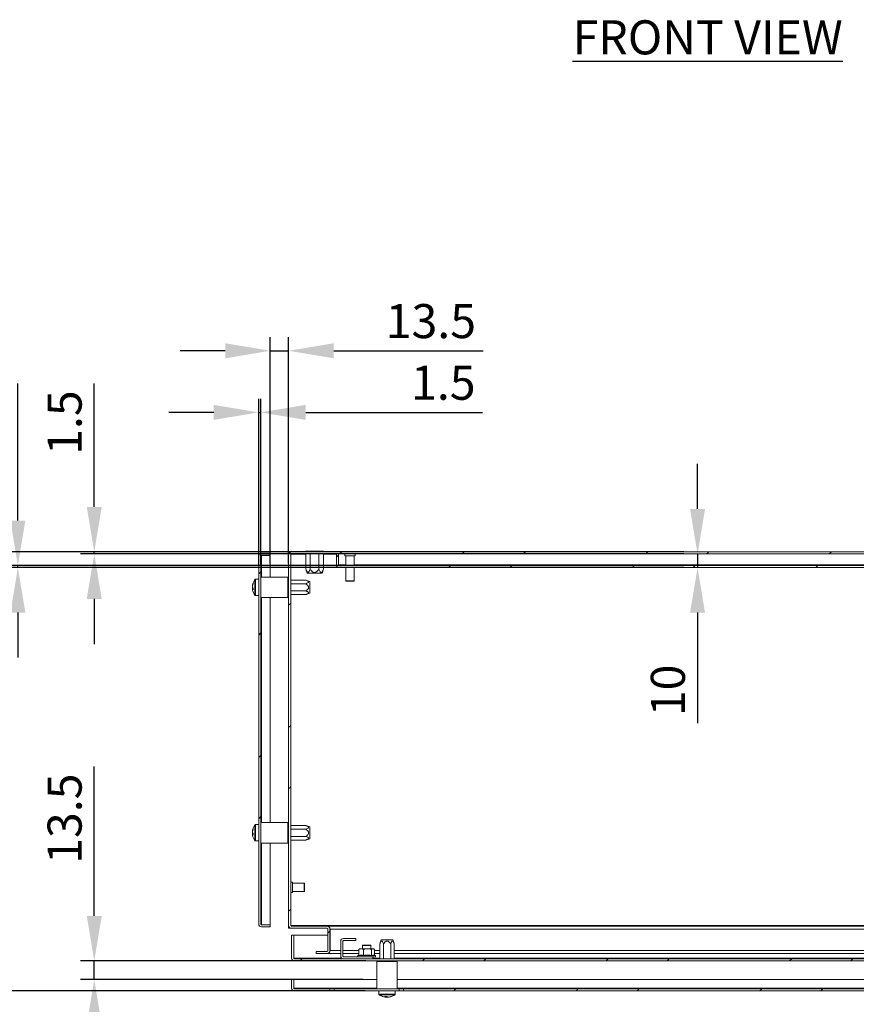
# Model space of a CAD drawing. Units: millimetres. Extents: x 40 to 4240, y 24 to 2994.
# Drawn here: x 608 to 1222, y 468 to 1190 of the extents above; entities that cross this region are included whole.
import ezdxf

# ---------------------------------------------------------------- set-up
doc = ezdxf.new("R2010")
doc.units = ezdxf.units.MM
doc.header["$LTSCALE"] = 2
doc.header["$PDSIZE"] = -1
doc.layers.add('Dimensions', color=7, linetype='Continuous', lineweight=15)
doc.styles.get("Standard").update_dxf_attribs({"font": 'romans.shx', "width": 0.8})
doc.dimstyles.new('SLDDIMSTYLE2', dxfattribs={"dimscale": 5, "dimtxt": 2.5, "dimasz": 3.302, "dimexe": 1, "dimexo": 1, "dimgap": 0.926042, "dimtad": 1, "dimdec": 0, "dimrnd": 1e-09, "dimzin": 12, "dimdsep": 46, "dimtxsty": 'Standard', "dimcen": 2, "dimadec": 0, "dimazin": 3, "dimtfac": 1, "dimtdec": 0, "dimtmove": 0, "dimatfit": 0, "dimfxl": 1, "dimfrac": 2, "dimtolj": 1, "dimtzin": 12, "dimarcsym": 0})
pattern_1 = [(45, (387.1, -555.63), (-67.352, 67.352), []), (45, (432, -555.63), (-67.352, 67.352), [])]

# ---------------------------------------------------------------- blocks, each defined once
blk = doc.blocks.new('*D40')
at = {"layer": 'Defpoints', "color": 0, "transparency": 16777216}
for p in [(1105.71, 798.47), (1105.71, 788.47), (1105.71, 788.47)]:
    blk.add_point(p, dxfattribs=at)
at = {"layer": 'Dimensions', "color": 0, "lineweight": -2, "transparency": 16777216}
for p, q in [((1105.71, 831.49), (1105.71, 864.51)), ((1105.71, 798.47), (1105.71, 788.47)), ((1105.71, 755.45), (1105.71, 674.39))]:
    blk.add_line(p, q, dxfattribs=at)
at = {"layer": 'Dimensions', "color": 0, "transparency": 16777216}
for points in [[(1100.21, 831.49), (1111.22, 831.49), (1105.71, 798.47)], [(1100.21, 755.45), (1111.22, 755.45), (1105.71, 788.47)]]:
    blk.add_solid(points, dxfattribs=at)
at = {"layer": 'Dimensions', "color": 0, "transparency": 16777216, "insert": (1083.95, 698.41), "char_height": 25, "attachment_point": 5, "rotation": 90}
blk.add_mtext('\\A1;10', dxfattribs=at)
blk = doc.blocks.new('*D41')
at = {"layer": 'Defpoints', "color": 0, "transparency": 16777216}
for p in [(785.21, 902.32), (783.71, 779.97), (785.21, 779.97)]:
    blk.add_point(p, dxfattribs=at)
at = {"layer": 'Dimensions', "color": 0, "lineweight": -2, "transparency": 16777216}
for p, q in [((783.71, 789.97), (783.71, 912.32)), ((785.21, 789.97), (785.21, 912.32)), ((750.69, 902.32), (717.67, 902.32)), ((783.71, 902.32), (785.21, 902.32)), ((818.23, 902.32), (947.98, 902.32))]:
    blk.add_line(p, q, dxfattribs=at)
at = {"layer": 'Dimensions', "color": 0, "transparency": 16777216}
for points in [[(750.69, 907.82), (750.69, 896.81), (783.71, 902.32)], [(818.23, 907.82), (818.23, 896.81), (785.21, 902.32)]]:
    blk.add_solid(points, dxfattribs=at)
at = {"layer": 'Dimensions', "color": 0, "transparency": 16777216, "insert": (919.19, 924.08), "char_height": 25, "attachment_point": 5}
blk.add_mtext('\\A1;1.5', dxfattribs=at)
blk = doc.blocks.new('*D42')
at = {"layer": 'Defpoints', "color": 0, "transparency": 16777216}
for p in [(805.71, 947.49), (792.21, 781.47), (805.71, 781.47)]:
    blk.add_point(p, dxfattribs=at)
at = {"layer": 'Dimensions', "color": 0, "lineweight": -2, "transparency": 16777216}
for p, q in [((792.21, 791.47), (792.21, 957.49)), ((805.71, 791.47), (805.71, 957.49)), ((759.19, 947.49), (726.17, 947.49)), ((792.21, 947.49), (805.71, 947.49)), ((838.73, 947.49), (948.37, 947.49))]:
    blk.add_line(p, q, dxfattribs=at)
at = {"layer": 'Dimensions', "color": 0, "transparency": 16777216}
for points in [[(759.19, 952.99), (759.19, 941.98), (792.21, 947.49)], [(838.73, 952.99), (838.73, 941.98), (805.71, 947.49)]]:
    blk.add_solid(points, dxfattribs=at)
at = {"layer": 'Dimensions', "color": 0, "transparency": 16777216, "insert": (910.06, 969.25), "char_height": 25, "attachment_point": 5}
blk.add_mtext('\\A1;13.5', dxfattribs=at)
blk = doc.blocks.new('*D43')
at = {"layer": 'Defpoints', "color": 0, "transparency": 16777216}
for p in [(663.07, 799.97), (1105.71, 799.97), (1105.71, 798.47)]:
    blk.add_point(p, dxfattribs=at)
at = {"layer": 'Dimensions', "color": 0, "lineweight": -2, "transparency": 16777216}
for p, q in [((663.07, 832.99), (663.07, 923.58)), ((1095.71, 799.97), (653.07, 799.97)), ((1095.71, 798.47), (653.07, 798.47)), ((663.07, 798.47), (663.07, 799.97)), ((663.07, 765.45), (663.07, 732.43))]:
    blk.add_line(p, q, dxfattribs=at)
at = {"layer": 'Dimensions', "color": 0, "transparency": 16777216}
for points in [[(657.57, 832.99), (668.57, 832.99), (663.07, 799.97)], [(657.57, 765.45), (668.57, 765.45), (663.07, 798.47)]]:
    blk.add_solid(points, dxfattribs=at)
at = {"layer": 'Dimensions', "color": 0, "transparency": 16777216, "insert": (641.31, 894.8), "char_height": 25, "attachment_point": 5, "rotation": 90}
blk.add_mtext('\\A1;1.5', dxfattribs=at)
blk = doc.blocks.new('*D44')
at = {"layer": 'Defpoints', "color": 0, "transparency": 16777216}
for p in [(607.04, 789.97), (1105.71, 789.97), (1105.71, 788.47)]:
    blk.add_point(p, dxfattribs=at)
at = {"layer": 'Dimensions', "color": 0, "lineweight": -2, "transparency": 16777216}
for p, q in [((607.04, 822.99), (607.04, 923.51)), ((1095.71, 789.97), (597.04, 789.97)), ((1095.71, 788.47), (597.04, 788.47)), ((607.04, 788.47), (607.04, 789.97)), ((607.04, 755.45), (607.04, 722.43))]:
    blk.add_line(p, q, dxfattribs=at)
at = {"layer": 'Dimensions', "color": 0, "transparency": 16777216}
for points in [[(601.54, 822.99), (612.54, 822.99), (607.04, 789.97)], [(601.54, 755.45), (612.54, 755.45), (607.04, 788.47)]]:
    blk.add_solid(points, dxfattribs=at)
at = {"layer": 'Dimensions', "color": 0, "transparency": 16777216, "insert": (585.28, 894.73), "char_height": 25, "attachment_point": 5, "rotation": 90}
blk.add_mtext('\\A1;1.5', dxfattribs=at)
blk = doc.blocks.new('*D45')
at = {"layer": 'Defpoints', "color": 0, "transparency": 16777216}
for p in [(872.39, 499.97), (663.07, 486.47), (870.41, 486.47)]:
    blk.add_point(p, dxfattribs=at)
at = {"layer": 'Dimensions', "color": 0, "lineweight": -2, "transparency": 16777216}
for p, q in [((663.07, 532.99), (663.07, 642.63)), ((862.39, 499.97), (653.07, 499.97)), ((663.07, 486.47), (663.07, 499.97)), ((860.41, 486.47), (653.07, 486.47)), ((663.07, 453.45), (663.07, 420.43))]:
    blk.add_line(p, q, dxfattribs=at)
at = {"layer": 'Dimensions', "color": 0, "transparency": 16777216}
for points in [[(657.57, 532.99), (668.57, 532.99), (663.07, 499.97)], [(657.57, 453.45), (668.57, 453.45), (663.07, 486.47)]]:
    blk.add_solid(points, dxfattribs=at)
at = {"layer": 'Dimensions', "color": 0, "transparency": 16777216, "insert": (641.31, 604.32), "char_height": 25, "attachment_point": 5, "rotation": 90}
blk.add_mtext('\\A1;13.5', dxfattribs=at)
blk = doc.blocks.new('*D46')
at = {"layer": 'Defpoints', "color": 0, "transparency": 16777216}
for p in [(558.14, 799.97), (871.91, 799.97), (871.91, 477.97)]:
    blk.add_point(p, dxfattribs=at)
at = {"layer": 'Dimensions', "color": 0, "lineweight": -2, "transparency": 16777216}
for p, q in [((861.91, 799.97), (548.14, 799.97)), ((558.14, 510.99), (558.14, 766.95)), ((861.91, 477.97), (548.14, 477.97))]:
    blk.add_line(p, q, dxfattribs=at)
at = {"layer": 'Dimensions', "color": 0, "transparency": 16777216}
for points in [[(552.64, 766.95), (563.65, 766.95), (558.14, 799.97)], [(552.64, 510.99), (563.65, 510.99), (558.14, 477.97)]]:
    blk.add_solid(points, dxfattribs=at)
at = {"layer": 'Dimensions', "color": 0, "transparency": 16777216, "insert": (536.38, 638.97), "char_height": 25, "attachment_point": 5, "rotation": 90}
blk.add_mtext('\\A1;322', dxfattribs=at)

msp = doc.modelspace()

# ---------------------------------------------------------------- hatches: boundary and pattern name
at = {"linetype": 'Continuous', "lineweight": 18}
h = msp.add_hatch(dxfattribs=at)
h.set_pattern_fill('ANSI32', color=256, scale=10, style=0)
h.set_pattern_definition(pattern_1)
edge = h.paths.add_edge_path(flags=0)
edge.add_line((792.21, 797.47), (792.21, 798.97))
edge.add_line((792.21, 798.97), (785.81, 798.97))
edge.add_arc((785.81, 796.87), 2.1, 90, 180)
edge.add_line((783.71, 796.87), (783.71, 527.07))
edge.add_arc((785.81, 527.07), 2.1, 180, 270)
edge.add_line((785.81, 524.97), (792.21, 524.97))
edge.add_line((792.21, 524.97), (792.21, 526.47))
edge.add_line((792.21, 526.47), (785.81, 526.47))
edge.add_arc((785.81, 527.07), 0.6, 180, 270, ccw=False)
edge.add_line((785.21, 527.07), (785.21, 796.87))
edge.add_arc((785.81, 796.87), 0.6, 90, 180, ccw=False)
edge.add_line((785.81, 797.47), (792.21, 797.47))
h = msp.add_hatch(dxfattribs=at)
h.set_pattern_fill('ANSI32', color=256, scale=10, style=0)
h.set_pattern_definition(pattern_1)
edge = h.paths.add_edge_path(flags=0)
edge.add_arc((1377.51, 507.57), 2.1, 180, 270)
edge.add_line((1377.51, 505.47), (1385.41, 505.47))
edge.add_line((1385.41, 505.47), (1385.41, 506.97))
edge.add_line((1385.41, 506.97), (1377.51, 506.97))
edge.add_arc((1377.51, 507.57), 0.6, 180, 270, ccw=False)
edge.add_line((1376.91, 507.57), (1376.91, 523.37))
edge.add_arc((1377.51, 523.37), 0.6, 90, 180, ccw=False)
edge.add_line((1377.51, 523.97), (1403.61, 523.97))
edge.add_arc((1403.61, 526.07), 2.1, 270, 360)
edge.add_line((1405.71, 526.07), (1405.71, 797.87))
edge.add_arc((1403.61, 797.87), 2.1, 0, 90)
edge.add_line((1403.61, 799.97), (807.81, 799.97))
edge.add_arc((807.81, 797.87), 2.1, 90, 180)
edge.add_line((805.71, 797.87), (805.71, 526.07))
edge.add_arc((807.81, 526.07), 2.1, 180, 270)
edge.add_line((807.81, 523.97), (833.91, 523.97))
edge.add_arc((833.91, 523.37), 0.6, 0, 90, ccw=False)
edge.add_line((834.51, 523.37), (834.51, 507.57))
edge.add_arc((833.91, 507.57), 0.6, -90, 0, ccw=False)
edge.add_line((833.91, 506.97), (826.01, 506.97))
edge.add_line((826.01, 506.97), (826.01, 505.47))
edge.add_line((826.01, 505.47), (833.91, 505.47))
edge.add_arc((833.91, 507.57), 2.1, 270, 360)
edge.add_line((836.01, 507.57), (836.01, 523.37))
edge.add_arc((833.91, 523.37), 2.1, 0, 90)
edge.add_line((833.91, 525.47), (807.81, 525.47))
edge.add_arc((807.81, 526.07), 0.6, 180, 270, ccw=False)
edge.add_line((807.21, 526.07), (807.21, 797.87))
edge.add_arc((807.81, 797.87), 0.6, 90, 180, ccw=False)
edge.add_line((807.81, 798.47), (1403.61, 798.47))
edge.add_arc((1403.61, 797.87), 0.6, 0, 90, ccw=False)
edge.add_line((1404.21, 797.87), (1404.21, 526.07))
edge.add_arc((1403.61, 526.07), 0.6, 270, 360, ccw=False)
edge.add_line((1403.61, 525.47), (1377.51, 525.47))
edge.add_arc((1377.51, 523.37), 2.1, 90, 180)
edge.add_line((1375.41, 523.37), (1375.41, 507.57))
h = msp.add_hatch(dxfattribs=at)
h.set_pattern_fill('ANSI32', color=256, scale=10, style=0)
h.set_pattern_definition(pattern_1)
edge = h.paths.add_edge_path(flags=0)
edge.add_arc((1368.61, 790.57), 2.1, 270, 360)
edge.add_line((1370.71, 790.57), (1370.71, 798.47))
edge.add_line((1370.71, 798.47), (1369.21, 798.47))
edge.add_line((1369.21, 798.47), (1369.21, 790.57))
edge.add_arc((1368.61, 790.57), 0.6, 270, 360, ccw=False)
edge.add_line((1368.61, 789.97), (842.81, 789.97))
edge.add_arc((842.81, 790.57), 0.6, 180, 270, ccw=False)
edge.add_line((842.21, 790.57), (842.21, 798.47))
edge.add_line((842.21, 798.47), (840.71, 798.47))
edge.add_line((840.71, 798.47), (840.71, 790.57))
edge.add_arc((842.81, 790.57), 2.1, 180, 270)
edge.add_line((842.81, 788.47), (1368.61, 788.47))
h = msp.add_hatch(dxfattribs=at)
h.set_pattern_fill('ANSI32', color=256, scale=10, style=0)
h.set_pattern_definition(pattern_1)
edge = h.paths.add_edge_path(flags=0)
edge.add_arc((1400.81, 502.07), 2.1, 270, 360)
edge.add_line((1402.91, 502.07), (1402.91, 518.97))
edge.add_line((1402.91, 518.97), (1401.41, 518.97))
edge.add_line((1401.41, 518.97), (1401.41, 502.07))
edge.add_arc((1400.81, 502.07), 0.6, 270, 360, ccw=False)
edge.add_line((1400.81, 501.47), (810.01, 501.47))
edge.add_arc((810.01, 502.07), 0.6, 180, 270, ccw=False)
edge.add_line((809.41, 502.07), (809.41, 518.97))
edge.add_line((809.41, 518.97), (807.91, 518.97))
edge.add_line((807.91, 518.97), (807.91, 502.07))
edge.add_arc((810.01, 502.07), 2.1, 180, 270)
edge.add_line((810.01, 499.97), (1400.81, 499.97))
h = msp.add_hatch(dxfattribs=at)
h.set_pattern_fill('ANSI32', color=256, scale=10, style=0)
h.set_pattern_definition(pattern_1)
edge = h.paths.add_edge_path(flags=0)
edge.add_line((1400.81, 479.47), (889.93, 479.47))
edge.add_line((889.93, 479.47), (889.93, 477.97))
edge.add_line((889.93, 477.97), (1400.81, 477.97))
edge.add_arc((1400.81, 480.07), 2.1, 270, 360)
edge.add_line((1402.91, 480.07), (1402.91, 486.47))
edge.add_line((1402.91, 486.47), (1401.41, 486.47))
edge.add_line((1401.41, 486.47), (1401.41, 480.07))
edge.add_arc((1400.81, 480.07), 0.6, 270, 360, ccw=False)

# ---------------------------------------------------------------- linework, layer by layer
for p, q in [((783.71, 527.07), (783.71, 796.87)), ((785.21, 527.07), (785.21, 796.87)), ((785.81, 797.4), (785.46, 797.34)), ((792.21, 798.97), (785.81, 798.97)), ((792.21, 797.47), (785.81, 797.47)), ((785.81, 797.4), (792.21, 797.4)), ((785.81, 781.47), (785.81, 797.4)), ((792.21, 798.97), (792.21, 797.47)), ((792.21, 781.47), (792.21, 797.4)), ((805.71, 797.87), (805.71, 526.07)), ((807.21, 797.87), (807.21, 526.07)), ((807.35, 798.26), (807.35, 779.28)), ((807.48, 798.37), (818.25, 798.37)), ((1403.61, 799.97), (807.81, 799.97)), ((1403.61, 798.47), (807.81, 798.47)), ((818.03, 800.47), (818.03, 799.97)), ((818.03, 800.47), (818.1, 800.47)), ((818.1, 799.97), (818.1, 800.47)), ((818.1, 800.47), (821.19, 800.47)), ((818.25, 787.47), (818.25, 798.47)), ((821.19, 799.97), (821.19, 800.47)), ((821.19, 800.47), (821.62, 800.47)), ((821.48, 787.47), (821.48, 798.47)), ((821.62, 799.97), (821.62, 800.47)), ((821.62, 800.47), (827.8, 800.47)), ((827.8, 799.97), (827.8, 800.47)), ((827.8, 800.47), (828.23, 800.47)), ((827.95, 787.47), (827.95, 798.47)), ((828.23, 799.97), (828.23, 800.47)), ((828.23, 800.47), (831.32, 800.47)), ((831.18, 787.47), (831.18, 798.47)), ((831.18, 798.37), (840.71, 798.37)), ((831.32, 799.97), (831.32, 800.47)), ((831.32, 800.47), (831.39, 800.47)), ((831.39, 799.97), (831.39, 800.47)), ((840.71, 798.47), (842.21, 798.47)), ((840.71, 798.47), (840.71, 790.57)), ((842.21, 798.47), (842.21, 790.57)), ((842.21, 798.37), (842.28, 798.37)), ((842.28, 798.47), (842.28, 790.57)), ((846.96, 798.47), (846.96, 797.07)), ((854.46, 797.07), (846.96, 797.07)), ((847.71, 797.07), (847.71, 789.97)), ((853.71, 789.97), (853.71, 797.07)), ((854.46, 797.07), (854.46, 798.47)), ((818.25, 787.47), (819.25, 784.47)), ((830.18, 784.47), (831.18, 787.47)), ((842.34, 790.22), (842.28, 790.57)), ((847.71, 790.57), (842.28, 790.57)), ((1368.61, 789.97), (842.81, 789.97)), ((1368.61, 788.47), (842.81, 788.47)), ((847.71, 788.47), (847.71, 778.67)), ((1357.71, 790.57), (853.71, 790.57)), ((853.71, 778.67), (853.71, 788.47)), ((783.71, 779.97), (781.39, 779.97)), ((781.39, 767.97), (781.39, 779.97)), ((805.21, 781.47), (785.21, 781.47)), ((805.21, 781.47), (805.21, 766.47)), ((830.18, 784.47), (819.25, 784.47)), ((779.23, 775.48), (779.23, 775.14)), ((779.23, 774.12), (779.23, 774.94)), ((779.23, 773.83), (779.23, 773.01)), ((779.23, 773.01), (779.26, 772.8)), ((779.23, 772.46), (779.23, 772.81)), ((780.95, 768.2), (780.95, 779.74)), ((805.71, 779.5), (805.21, 779.5)), ((805.71, 779.43), (805.21, 779.43)), ((805.71, 776.92), (805.21, 776.92)), ((805.71, 776.48), (805.21, 776.48)), ((818.21, 779.28), (807.21, 779.28)), ((818.21, 776.63), (807.21, 776.63)), ((821.21, 778.28), (818.21, 779.28)), ((821.21, 778.28), (821.21, 769.66)), ((847.71, 778.67), (847.91, 778.47)), ((853.71, 778.67), (847.71, 778.67)), ((853.51, 778.47), (847.91, 778.47)), ((853.51, 778.47), (853.71, 778.67)), ((781.39, 767.97), (783.71, 767.97)), ((785.21, 766.47), (805.21, 766.47)), ((785.81, 601.47), (785.81, 766.47)), ((792.21, 601.47), (792.21, 766.47)), ((805.71, 771.46), (805.21, 771.46)), ((805.71, 771.03), (805.21, 771.03)), ((805.71, 768.52), (805.21, 768.52)), ((805.21, 768.45), (805.71, 768.45)), ((818.21, 771.32), (807.21, 771.32)), ((818.21, 768.66), (807.21, 768.66)), ((807.35, 768.66), (807.35, 599.28)), ((818.21, 768.66), (821.21, 769.66)), ((780.95, 588.2), (780.95, 599.74)), ((783.71, 599.97), (781.39, 599.97)), ((781.39, 587.97), (781.39, 599.97)), ((805.21, 601.47), (785.21, 601.47)), ((805.21, 601.47), (805.21, 586.47)), ((805.71, 599.5), (805.21, 599.5)), ((805.71, 599.43), (805.21, 599.43)), ((779.23, 595.48), (779.23, 595.14)), ((779.23, 594.12), (779.23, 594.94)), ((779.23, 593.83), (779.23, 593.01)), ((779.23, 593.01), (779.26, 592.8)), ((779.23, 592.46), (779.23, 592.81)), ((805.71, 596.92), (805.21, 596.92)), ((805.71, 596.48), (805.21, 596.48)), ((818.21, 599.28), (807.21, 599.28)), ((818.21, 596.63), (807.21, 596.63)), ((821.21, 598.28), (818.21, 599.28)), ((821.21, 598.28), (821.21, 589.66)), ((781.39, 587.97), (783.71, 587.97)), ((785.21, 586.47), (805.21, 586.47)), ((785.81, 526.54), (785.81, 586.47)), ((792.21, 526.54), (792.21, 586.47)), ((805.71, 591.46), (805.21, 591.46)), ((805.71, 591.03), (805.21, 591.03)), ((805.71, 588.52), (805.21, 588.52)), ((805.21, 588.45), (805.71, 588.45)), ((818.21, 591.32), (807.21, 591.32)), ((818.21, 588.66), (807.21, 588.66)), ((807.35, 588.66), (807.35, 557.72)), ((818.21, 588.66), (821.21, 589.66)), ((808.61, 557.72), (807.21, 557.72)), ((808.61, 557.72), (808.61, 552.54)), ((817.01, 556.97), (808.61, 556.97)), ((817.21, 556.77), (817.01, 556.97)), ((817.01, 556.97), (817.01, 552.83)), ((817.21, 556.77), (817.21, 552.9)), ((807.21, 550.22), (808.61, 550.22)), ((807.35, 550.22), (807.35, 526.07)), ((808.61, 552.54), (808.61, 550.22)), ((808.61, 550.97), (817.01, 550.97)), ((817.01, 552.83), (817.01, 550.97)), ((817.01, 550.97), (817.21, 551.17)), ((817.21, 552.9), (817.21, 551.17)), ((785.46, 526.6), (785.81, 526.54)), ((785.81, 526.54), (792.21, 526.54)), ((785.81, 526.47), (792.21, 526.47)), ((785.81, 524.97), (792.21, 524.97)), ((792.21, 526.47), (792.21, 524.97)), ((805.71, 526.07), (805.71, 523.97)), ((807.21, 523.97), (805.71, 523.97)), ((807.21, 524.06), (807.21, 523.97)), ((807.35, 526.07), (1404.07, 526.07)), ((807.35, 525.69), (807.35, 526.07)), ((833.91, 525.47), (807.81, 525.47)), ((833.91, 523.97), (807.81, 523.97)), ((833.91, 525.47), (834.05, 525.47)), ((834.05, 525.47), (1377.37, 525.47)), ((834.51, 523.37), (834.51, 507.57)), ((836.11, 523.37), (835.97, 523.59)), ((836.01, 523.37), (836.01, 507.57)), ((836.11, 523.37), (1375.31, 523.37)), ((836.11, 523.37), (836.11, 507.57)), ((807.91, 518.97), (809.41, 518.97)), ((807.91, 518.97), (807.91, 502.07)), ((809.41, 518.97), (809.41, 502.07)), ((809.48, 518.97), (834.51, 518.97)), ((809.48, 518.97), (809.48, 502.07)), ((836.01, 518.97), (836.11, 518.97)), ((843.91, 503.57), (843.91, 514.37)), ((845.41, 503.57), (845.41, 514.37)), ((846.01, 516.47), (854.91, 516.47)), ((846.01, 514.97), (854.91, 514.97)), ((854.91, 516.47), (854.91, 514.97)), ((873.6, 515.47), (872.6, 512.47)), ((873.6, 515.47), (882.22, 515.47)), ((883.22, 512.47), (882.22, 515.47)), ((826.01, 505.47), (826.01, 506.97)), ((833.91, 506.97), (826.01, 506.97)), ((836.11, 507.57), (835.97, 507.34)), ((836.11, 507.57), (843.91, 507.57)), ((845.41, 507.57), (857.19, 507.57)), ((857.19, 504.1), (857.19, 507.97)), ((860.11, 511.47), (859.91, 511.27)), ((859.91, 511.27), (859.91, 508.97)), ((859.91, 511.27), (865.91, 511.27)), ((860.11, 511.47), (865.71, 511.47)), ((860.7, 504.1), (860.7, 507.97)), ((865.91, 511.27), (865.71, 511.47)), ((865.91, 508.97), (865.91, 511.27)), ((866.42, 507.97), (866.42, 504.1)), ((868.63, 504.1), (868.63, 507.97)), ((868.63, 507.57), (872.6, 507.57)), ((872.6, 512.47), (872.6, 501.47)), ((875.25, 512.47), (875.25, 501.47)), ((880.57, 512.47), (880.57, 501.47)), ((883.22, 512.47), (883.22, 501.47)), ((883.22, 507.57), (1327.6, 507.57)), ((809.54, 501.72), (809.48, 502.07)), ((844.54, 502.07), (809.48, 502.07)), ((1400.81, 501.47), (810.01, 501.47)), ((1400.81, 499.97), (810.01, 499.97)), ((833.91, 505.47), (826.01, 505.47)), ((834.05, 505.47), (843.91, 505.47)), ((845.41, 505.47), (857.19, 505.47)), ((867.41, 502.97), (846.01, 502.97)), ((867.41, 501.47), (846.01, 501.47)), ((869.17, 503.95), (856.65, 503.95)), ((857.19, 504.11), (856.75, 503.96)), ((867.41, 502.97), (867.41, 501.47)), ((872.6, 502.07), (867.41, 502.07)), ((868.63, 505.47), (872.6, 505.47)), ((870.41, 499.47), (870.41, 479.47)), ((870.41, 499.47), (885.41, 499.47)), ((872.39, 499.97), (872.39, 499.47)), ((872.45, 499.97), (872.45, 499.47)), ((874.97, 499.97), (874.97, 499.47)), ((875.4, 499.97), (875.4, 499.47)), ((880.42, 499.97), (880.42, 499.47)), ((880.85, 499.97), (880.85, 499.47)), ((883.22, 505.47), (1327.6, 505.47)), ((1327.6, 502.07), (883.22, 502.07)), ((883.37, 499.97), (883.37, 499.47)), ((883.43, 499.47), (883.43, 499.97)), ((885.41, 479.47), (885.41, 499.47)), ((807.91, 486.47), (807.91, 480.07)), ((807.91, 486.47), (809.41, 486.47)), ((809.41, 486.47), (809.41, 480.07)), ((870.41, 486.47), (809.48, 486.47)), ((809.48, 480.07), (809.48, 486.47)), ((1325.41, 486.47), (885.41, 486.47)), ((809.48, 480.07), (809.54, 479.72)), ((870.41, 480.07), (809.48, 480.07)), ((835.89, 479.47), (810.01, 479.47)), ((835.89, 477.97), (810.01, 477.97)), ((835.89, 477.97), (835.89, 479.47)), ((839.01, 479.47), (835.89, 479.47)), ((835.89, 477.97), (839.01, 477.97)), ((839.01, 477.97), (839.01, 479.47)), ((886.81, 479.47), (839.01, 479.47)), ((839.01, 477.97), (886.81, 477.97)), ((871.91, 477.97), (871.91, 475.65)), ((883.91, 475.65), (883.91, 477.97)), ((1325.41, 480.07), (885.41, 480.07)), ((886.81, 477.97), (886.81, 479.47)), ((889.93, 479.47), (886.81, 479.47)), ((886.81, 477.97), (889.93, 477.97)), ((889.93, 479.47), (889.93, 477.97)), ((1400.81, 479.47), (889.93, 479.47)), ((1400.81, 477.97), (889.93, 477.97)), ((883.66, 475.65), (871.91, 475.65)), ((883.44, 475.21), (872.14, 475.21)), ((876.84, 473.49), (876.42, 473.49)), ((876.83, 473.49), (877.62, 473.49)), ((878.99, 473.49), (878.2, 473.49)), ((878.98, 473.49), (879.4, 473.49)), ((883.68, 475.21), (883.44, 475.21)), ((883.91, 475.65), (883.66, 475.65))]:
    msp.add_line(p, q, dxfattribs=at)
at = {"linetype": 'Continuous', "lineweight": 18, "flags": 128}
for points in [[(779.29, 773.97), (779.26, 773.91), (779.23, 773.83)], [(779.29, 772.11), (779.26, 772.26), (779.23, 772.46)], [(779.29, 593.97), (779.26, 593.91), (779.23, 593.83)], [(779.29, 592.11), (779.26, 592.26), (779.23, 592.46)]]:
    msp.add_lwpolyline(points, dxfattribs=at)
at = {"linetype": 'Continuous', "lineweight": 18}
for centre, radius, start, end in [((785.81, 796.87), 2.1, 90, 180), ((785.81, 796.87), 0.6, 90, 180), ((807.81, 797.87), 2.1, 90, 180), ((807.81, 797.87), 0.6, 90, 180), ((842.81, 790.57), 2.1, 180, 270), ((842.81, 790.57), 0.6, 180, 270), ((781.39, 779.43), 0.54, 90, 144.74847), ((787.77, 774.23), 8.63, 160.54624, 171.65301), ((787.77, 773.68), 8.63, 160.54624, 171.65301), ((781.24, 774.87), 2.15, 200.43823, 221.40524), ((781.24, 773.55), 2.15, 200.43823, 221.40524), ((789.11, 773.97), 10, 144.74847, 169.28422), ((781.23, 776.83), 1.62, 170.36959, 189.63041), ((789.05, 772.79), 9.44, 176.01429, 183.98571), ((789.11, 773.97), 10, 190.71578, 215.25153), ((781.39, 768.51), 0.54, 215.25153, 270), ((789.11, 593.97), 10, 144.74847, 169.28422), ((781.39, 599.43), 0.54, 90, 144.74847), ((787.77, 594.23), 8.63, 160.54624, 171.65301), ((787.77, 593.68), 8.63, 160.54624, 171.65301), ((781.24, 594.87), 2.15, 200.43823, 221.40524), ((781.24, 593.55), 2.15, 200.43823, 221.40524), ((781.23, 596.83), 1.62, 170.36959, 189.63041), ((789.05, 592.79), 9.44, 176.01429, 183.98571), ((789.11, 593.97), 10, 190.71578, 215.25153), ((781.39, 588.51), 0.54, 215.25153, 270), ((785.81, 527.07), 2.1, 180, 270), ((785.81, 527.07), 0.6, 180, 270), ((807.81, 526.07), 2.1, 180, 270), ((807.81, 526.07), 0.6, 180, 270), ((833.91, 523.37), 2.1, 0, 90), ((833.91, 523.37), 0.6, 0, 90), ((846.01, 514.37), 2.1, 90, 180), ((846.01, 514.37), 0.6, 90, 180), ((833.91, 507.57), 2.1, 270, 0), ((833.91, 507.57), 0.6, 270, 0), ((858.14, 507.97), 1, 90, 129.9775), ((867.68, 507.97), 1, 50.06564, 90), ((810.01, 502.07), 2.1, 180, 270), ((810.01, 502.07), 0.6, 180, 270), ((846.01, 503.57), 2.1, 180, 270), ((846.01, 503.57), 0.6, 180, 270), ((856.81, 503.47), 0.5, 108.61988, 270), ((867.53, 501.44), 2.88, 73.90482, 112.50214), ((869.01, 503.47), 0.5, 270, 71.38012), ((810.01, 480.07), 2.1, 180, 270), ((810.01, 480.07), 0.6, 180, 270), ((872.45, 475.65), 0.54, 180, 234.74847), ((877.91, 483.37), 10, 234.74847, 255.73107), ((877.71, 482.59), 9.19, 255.72869, 261.95361), ((877.02, 484), 10.13, 266.15315, 273.84685), ((877.57, 474.92), 1.61, 219.95125, 243.148), ((877.02, 474.71), 1.36, 295.8333, 310.67639), ((878.93, 474.92), 1.61, 219.95125, 243.148), ((877.7, 482.61), 9.21, 278.05219, 288.81503), ((878.11, 482.61), 9.21, 278.05219, 288.81503), ((877.91, 483.37), 10, 284.26893, 305.25153), ((880.87, 474.79), 0.927, 257.25414, 282.74586), ((883.37, 475.65), 0.54, 305.25153, 0)]:
    msp.add_arc(centre, radius, start, end, dxfattribs=at)
for points in [[(785.81, 797.4), (785.73, 797.36), (785.58, 797.27), (785.38, 797.14), (785.24, 797), (785.22, 796.92), (785.21, 796.87)], [(785.21, 527.07), (785.22, 527.03), (785.24, 526.94), (785.38, 526.81), (785.58, 526.68), (785.73, 526.59), (785.81, 526.54)], [(809.48, 480.07), (809.52, 479.99), (809.61, 479.84), (809.75, 479.64), (809.88, 479.5), (809.97, 479.48), (810.01, 479.47)]]:
    msp.add_open_spline(points, degree=3, dxfattribs=at)
for points, knots in [([(821.48, 787.47), (821.36, 787.14), (821.13, 786.46), (820.73, 785.62), (820.33, 785.06), (819.95, 784.84), (819.58, 784.91), (819.12, 785.38), (818.66, 786.28), (818.38, 787.08), (818.25, 787.47)], [0, 0, 0, 0, 0.143112, 0.288378, 0.398936, 0.479113, 0.559697, 0.65681, 0.834294, 1, 1, 1, 1]), ([(827.95, 787.47), (827.54, 786.9), (826.92, 786.02), (825.88, 785.18), (825.08, 784.86), (824.36, 784.86), (823.55, 785.17), (822.52, 786), (821.88, 786.9), (821.48, 787.47)], [0, 0, 0, 0, 0.245929, 0.373427, 0.458156, 0.543584, 0.61787, 0.756048, 1, 1, 1, 1]), ([(831.18, 787.47), (831.06, 787.14), (830.83, 786.46), (830.43, 785.62), (830.03, 785.06), (829.65, 784.84), (829.28, 784.91), (828.82, 785.38), (828.36, 786.28), (828.08, 787.08), (827.95, 787.47)], [0, 0, 0, 0, 0.143112, 0.288378, 0.398936, 0.479113, 0.559697, 0.65681, 0.834294, 1, 1, 1, 1]), ([(779.63, 773.04), (779.62, 773.04), (779.49, 773.03), (779.35, 773.02), (779.23, 773.01)], [0, 0, 0, 0, 0.060114, 1, 1, 1, 1]), ([(779.63, 772.82), (779.62, 772.82), (779.49, 772.81), (779.35, 772.81), (779.23, 772.81)], [0, 0, 0, 0, 0.060114, 1, 1, 1, 1]), ([(818.21, 779.28), (818.49, 779.19), (819.05, 778.99), (819.74, 778.67), (820.19, 778.34), (820.38, 778.03), (820.32, 777.72), (819.93, 777.34), (819.19, 776.97), (818.53, 776.74), (818.21, 776.63)], [0, 0, 0, 0, 0.143109, 0.288373, 0.398933, 0.479109, 0.559694, 0.656807, 0.834286, 1, 1, 1, 1]), ([(818.21, 776.63), (818.64, 776.33), (819.34, 775.83), (820.05, 775.02), (820.35, 774.33), (820.36, 773.73), (820.13, 773.08), (819.46, 772.2), (818.71, 771.67), (818.21, 771.32)], [0, 0, 0, 0, 0.220899, 0.365974, 0.45088, 0.536531, 0.610989, 0.742938, 1, 1, 1, 1]), ([(818.21, 771.32), (818.49, 771.22), (819.05, 771.03), (819.74, 770.71), (820.19, 770.38), (820.38, 770.06), (820.32, 769.76), (819.93, 769.38), (819.19, 769), (818.53, 768.77), (818.21, 768.66)], [0, 0, 0, 0, 0.143109, 0.288373, 0.398933, 0.479109, 0.559694, 0.656807, 0.834286, 1, 1, 1, 1]), ([(779.63, 593.04), (779.62, 593.04), (779.49, 593.03), (779.35, 593.02), (779.23, 593.01)], [0, 0, 0, 0, 0.060114, 1, 1, 1, 1]), ([(779.63, 592.82), (779.62, 592.82), (779.49, 592.81), (779.35, 592.81), (779.23, 592.81)], [0, 0, 0, 0, 0.060114, 1, 1, 1, 1]), ([(818.21, 599.28), (818.49, 599.19), (819.05, 598.99), (819.74, 598.67), (820.19, 598.34), (820.38, 598.03), (820.32, 597.72), (819.93, 597.34), (819.19, 596.97), (818.53, 596.74), (818.21, 596.63)], [0, 0, 0, 0, 0.143109, 0.288373, 0.398933, 0.479109, 0.559694, 0.656807, 0.834286, 1, 1, 1, 1]), ([(818.21, 596.63), (818.64, 596.33), (819.34, 595.83), (820.05, 595.02), (820.35, 594.33), (820.36, 593.73), (820.13, 593.08), (819.46, 592.2), (818.71, 591.67), (818.21, 591.32)], [0, 0, 0, 0, 0.2208992, 0.3659742, 0.4508799, 0.5365308, 0.6109886, 0.7429382, 1, 1, 1, 1]), ([(818.21, 591.32), (818.49, 591.22), (819.05, 591.03), (819.74, 590.71), (820.19, 590.38), (820.38, 590.06), (820.32, 589.76), (819.93, 589.38), (819.19, 589), (818.53, 588.77), (818.21, 588.66)], [0, 0, 0, 0, 0.1431091, 0.2883729, 0.3989326, 0.4791093, 0.5596941, 0.6568065, 0.8342856, 1, 1, 1, 1]), ([(807.95, 525.47), (807.85, 525.48), (807.71, 525.48), (807.57, 525.54), (807.52, 525.56)], [0, 0, 0, 0, 0.697258, 1, 1, 1, 1]), ([(872.6, 512.47), (872.69, 512.75), (872.89, 513.31), (873.21, 514), (873.54, 514.45), (873.85, 514.64), (874.16, 514.58), (874.54, 514.19), (874.91, 513.45), (875.14, 512.79), (875.25, 512.47)], [0, 0, 0, 0, 0.143109, 0.288373, 0.398933, 0.479109, 0.559694, 0.656807, 0.834286, 1, 1, 1, 1]), ([(875.25, 512.47), (875.55, 512.9), (876.05, 513.6), (876.86, 514.31), (877.56, 514.61), (878.15, 514.62), (878.81, 514.39), (879.68, 513.72), (880.21, 512.97), (880.57, 512.47)], [0, 0, 0, 0, 0.2208992, 0.3659742, 0.4508799, 0.5365308, 0.6109886, 0.7429382, 1, 1, 1, 1]), ([(880.57, 512.47), (880.66, 512.75), (880.86, 513.31), (881.18, 514), (881.51, 514.45), (881.82, 514.64), (882.13, 514.58), (882.51, 514.19), (882.88, 513.45), (883.11, 512.79), (883.22, 512.47)], [0, 0, 0, 0, 0.1431091, 0.2883729, 0.3989326, 0.4791093, 0.5596941, 0.6568065, 0.8342856, 1, 1, 1, 1]), ([(857.19, 507.97), (857.19, 508.03), (857.2, 508.15), (857.26, 508.34), (857.41, 508.56), (857.82, 508.87), (858.46, 508.94), (859.15, 508.95), (859.73, 508.91), (860.14, 508.8), (860.43, 508.59), (860.58, 508.42), (860.67, 508.21), (860.7, 508.06), (860.7, 507.98), (860.7, 507.97)], [0, 0, 0, 0, 0.027039, 0.053955, 0.097881, 0.172975, 0.389872, 0.570114, 0.693811, 0.828975, 0.880111, 0.93156, 0.963585, 0.995888, 1, 1, 1, 1]), ([(857.5, 508.74), (857.46, 508.71), (857.38, 508.64), (857.28, 508.47), (857.21, 508.27), (857.19, 508.1), (857.19, 508), (857.19, 507.97)], [0, 0, 0, 0, 0.244409, 0.557624, 0.745824, 0.935821, 1, 1, 1, 1]), ([(858.14, 508.97), (858.15, 508.97), (858.18, 508.97), (858.47, 508.97), (858.93, 508.97), (859.74, 508.97), (861.04, 508.97), (862.56, 508.97), (863.8, 508.97), (864.75, 508.97), (865.61, 508.97), (866.59, 508.97), (867.03, 508.97), (867.32, 508.97)], [0, 0, 0, 0, 0.073218, 0.14799, 0.222762, 0.29598, 0.431993, 0.568007, 0.641225, 0.715997, 0.790769, 0.863987, 1, 1, 1, 1]), ([(860.7, 507.97), (860.7, 508.03), (860.72, 508.15), (860.82, 508.34), (861.06, 508.56), (861.73, 508.87), (862.77, 508.94), (863.9, 508.95), (864.85, 508.91), (865.52, 508.8), (865.99, 508.59), (866.23, 508.42), (866.38, 508.21), (866.42, 508.06), (866.42, 507.98), (866.42, 507.97)], [0, 0, 0, 0, 0.027039, 0.053955, 0.097881, 0.172975, 0.389872, 0.570114, 0.693811, 0.828975, 0.880111, 0.93156, 0.963585, 0.995888, 1, 1, 1, 1]), ([(866.42, 507.97), (866.43, 508.03), (866.43, 508.15), (866.47, 508.34), (866.56, 508.56), (866.82, 508.87), (867.16, 508.93), (867.56, 508.95), (867.91, 508.93), (868.22, 508.84), (868.43, 508.65), (868.54, 508.47), (868.61, 508.27), (868.63, 508.1), (868.63, 508), (868.63, 507.97)], [0, 0, 0, 0, 0.027038, 0.053954, 0.097878, 0.172971, 0.389861, 0.499757, 0.652367, 0.806723, 0.86314, 0.919872, 0.953961, 0.988375, 1, 1, 1, 1]), ([(860.7, 504.1), (860.12, 504.21), (858.95, 504.43), (857.78, 504.21), (857.19, 504.1)], [0, 0, 0, 0, 0.494135, 1, 1, 1, 1]), ([(866.42, 504.1), (865.48, 504.21), (863.57, 504.43), (861.66, 504.21), (860.7, 504.1)], [0, 0, 0, 0, 0.494135, 1, 1, 1, 1]), ([(867.52, 502.97), (867.7, 502.97), (868.12, 502.97), (868.39, 502.97), (868.54, 502.97)], [0, 0, 0, 0, 0.420804, 1, 1, 1, 1]), ([(869.09, 503.97), (869.05, 503.98), (868.81, 504.08), (868.56, 504.13), (868.34, 504.18)], [0, 0, 0, 0, 0.126647, 1, 1, 1, 1]), ([(876.84, 473.49), (876.85, 473.61), (876.85, 473.75), (876.85, 473.88), (876.85, 473.89)], [0, 0, 0, 0, 0.939886, 1, 1, 1, 1]), ([(877.6, 473.96), (877.61, 473.93), (877.61, 473.77), (877.61, 473.61), (877.62, 473.49)], [0, 0, 0, 0, 0.2093184, 1, 1, 1, 1])]:
    msp.add_open_spline(points, degree=3, knots=knots, dxfattribs=at)

# ---------------------------------------------------------------- texts
at = {"insert": (1113.14, 1177.37), "char_height": 25, "attachment_point": 5}
msp.add_mtext_dynamic_manual_height_columns('\\pxqc;{\\LFRONT VIEW}', width=1387.1815, gutter_width=87.5, heights=[15], dxfattribs=at)

# ---------------------------------------------------------------- dimensions: what is measured, and where the dimension line sits
at = {"layer": 'Dimensions'}
dim = msp.add_linear_dim(base=(805.71, 947.49), p1=(792.21, 781.47), p2=(805.71, 781.47), text='13.5', dimstyle='SLDDIMSTYLE2', override={"dimscale": 10}, dxfattribs=at)
dim.commit()
dim.dimension.update_dxf_attribs({"geometry": '*D42', "text_midpoint": (910.06, 969.25)})
dim = msp.add_linear_dim(base=(785.21, 902.32), p1=(783.71, 779.97), p2=(785.21, 779.97), text='1.5', dimstyle='SLDDIMSTYLE2', override={"dimscale": 10}, dxfattribs=at)
dim.commit()
dim.dimension.update_dxf_attribs({"geometry": '*D41', "text_midpoint": (919.19, 902.32), "dimtype": 160})
for base, p1, p2, text, picture, middle in [((607.04, 789.97), (1105.71, 788.47), (1105.71, 789.97), '1.5', '*D44', (607.04, 894.73)), ((663.07, 486.47), (872.39, 499.97), (870.41, 486.47), '13.5', '*D45', (663.07, 604.32))]:
    dim = msp.add_linear_dim(base=base, p1=p1, p2=p2, angle=90, text=text, dimstyle='SLDDIMSTYLE2', override={"dimscale": 10}, dxfattribs=at)
    dim.commit()
    dim.dimension.update_dxf_attribs({"geometry": picture, "text_midpoint": middle, "dimtype": 160})
dim = msp.add_linear_dim(base=(663.07, 799.97), p1=(1105.71, 798.47), p2=(1105.71, 799.97), angle=90, text='1.5', dimstyle='SLDDIMSTYLE2', override={"dimscale": 10}, dxfattribs=at)
dim.commit()
dim.dimension.update_dxf_attribs({"geometry": '*D43', "text_midpoint": (641.31, 894.8)})
for base, p1, p2, picture, middle in [((1105.71, 788.47), (1105.71, 798.47), (1105.71, 788.47), '*D40', (1083.95, 698.41)), ((558.14, 799.97), (871.91, 477.97), (871.91, 799.97), '*D46', (536.38, 638.97))]:
    dim = msp.add_linear_dim(base=base, p1=p1, p2=p2, angle=90, dimstyle='SLDDIMSTYLE2', override={"dimscale": 10}, dxfattribs=at)
    dim.commit()
    dim.dimension.update_dxf_attribs({"geometry": picture, "text_midpoint": middle})

doc.saveas('drawing.dxf')
